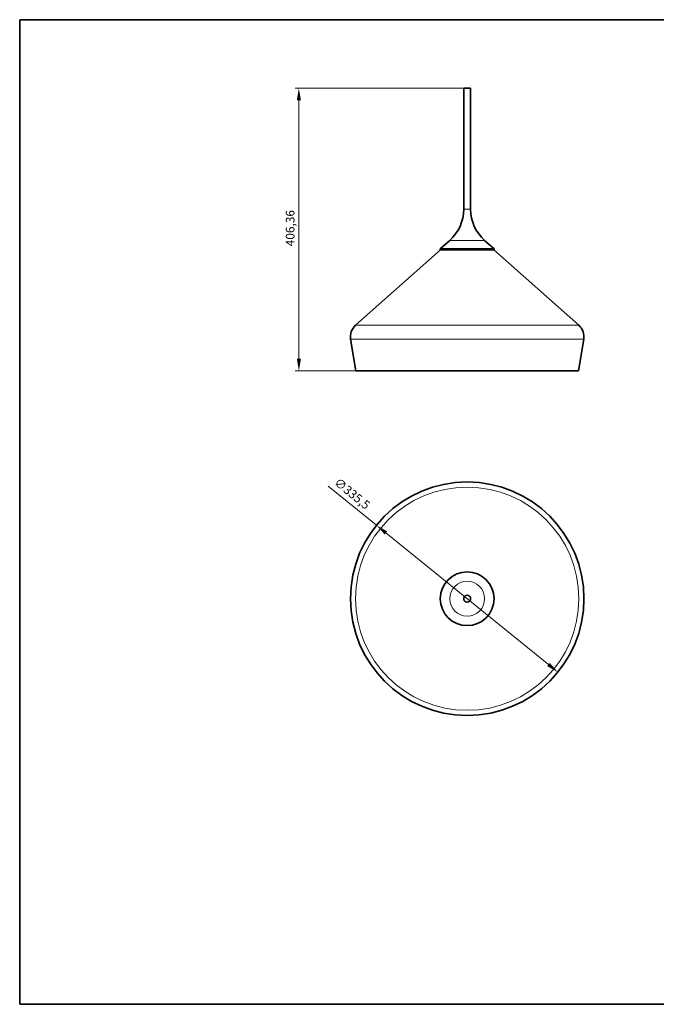
# Model space of a CAD drawing. Units: millimetres. Extents: x 35 to 2069, y 35 to 1450.
# Drawn here: x 35 to 950, y 35 to 1450 of the extents above; entities that cross this region are included whole.
import ezdxf

# ---------------------------------------------------------------- set-up
doc = ezdxf.new("R2010")
doc.units = ezdxf.units.MM
doc.header["$LTSCALE"] = 5
for name, color, linetype, lineweight in [('Bemaßung (ISO)', 7, 'Continuous', 9), ('Rahmen (ISO)', 7, 'Continuous', 35), ('Sichtbar (ISO)', 7, 'Continuous', 35), ('Sichtbar schmal (ISO)', 7, 'Continuous', 18)]:
    doc.layers.add(name, color=color, linetype=linetype, lineweight=lineweight)
doc.styles.add('MoltoLuce 2_5 mm', font='TSTARPRO-Regular.ttf')
doc.dimstyles.new('Standard (MoltoLuce)', dxfattribs={"dimscale": 5, "dimtxt": 2.5, "dimasz": 3.5, "dimexe": 1.1, "dimexo": 0, "dimgap": 0.8, "dimtad": 1, "dimrnd": 1e-08, "dimtxsty": 'MoltoLuce 2_5 mm', "dimcen": 0.09, "dimdle": 10, "dimclrd": 256, "dimclre": 256, "dimclrt": 256, "dimadec": 1, "dimazin": 2, "dimtfac": 0.8, "dimtdec": 3, "dimtmove": 0, "dimatfit": 3, "dimfxl": 1, "dimtolj": 1, "dimlwd": -1, "dimlwe": -1, "dimarcsym": 0})

# ---------------------------------------------------------------- blocks, each defined once
blk = doc.blocks.new('Ränder MoltoLuce')
at = {"layer": 'Rahmen (ISO)'}
for p, q in [((7, 290), (413, 290)), ((7, 7), (7, 290)), ((413, 290), (413, 7)), ((413, 7), (7, 7))]:
    blk.add_line(p, q, dxfattribs=at)
blk = doc.blocks.new('*D12')
at = {"layer": 'Bemaßung (ISO)'}
for p, q in [((547.6, 723.5), (478, 779.8)), ((794.7, 523.3), (561.2, 712.5))]:
    blk.add_line(p, q, dxfattribs=at)
for points in [[(563, 714.7), (559.3, 710.2), (547.6, 723.5)], [(796.5, 525.6), (792.9, 521), (808.3, 512.3)]]:
    blk.add_solid(points, dxfattribs=at)
at = {"layer": 'Defpoints', "color": 0}
for p in [(547.6, 723.5), (808.3, 512.3)]:
    blk.add_point(p, dxfattribs=at)
at = {"layer": 'Bemaßung (ISO)', "insert": (493.5, 792.6), "char_height": 12.5, "attachment_point": 1, "rotation": 320.9925, "style": 'MoltoLuce 2_5 mm'}
blk.add_mtext('\\A1;∅335,5', dxfattribs=at)
blk = doc.blocks.new('*D13')
at = {"layer": 'Bemaßung (ISO)'}
for p, q in [((672.9, 1351.6), (430.6, 1351.6)), ((436.1, 962.7), (436.1, 1334.1)), ((517.9, 945.2), (430.6, 945.2))]:
    blk.add_line(p, q, dxfattribs=at)
for points in [[(433.2, 1334.1), (439.1, 1334.1), (436.1, 1351.6)], [(433.2, 962.7), (439.1, 962.7), (436.1, 945.2)]]:
    blk.add_solid(points, dxfattribs=at)
at = {"layer": 'Defpoints', "color": 0}
for p in [(436.1, 1351.6), (672.9, 1351.6), (517.9, 945.2)]:
    blk.add_point(p, dxfattribs=at)
at = {"layer": 'Bemaßung (ISO)', "insert": (417.3, 1124.4), "char_height": 12.5, "attachment_point": 1, "rotation": 90, "style": 'MoltoLuce 2_5 mm'}
blk.add_mtext('\\A1;406,36', dxfattribs=at)

msp = doc.modelspace()

# ---------------------------------------------------------------- linework, layer by layer
at = {"layer": 'Sichtbar (ISO)'}
for p, q in [((672.933, 1351.572), (682.933, 1351.572)), ((672.933, 1351.572), (672.933, 1177.572)), ((682.933, 1351.572), (682.933, 1177.572)), ((652.832, 1132.76), (639.306, 1120.717)), ((703.035, 1132.76), (716.561, 1120.717)), ((639.493, 1119.338), (517.554, 1010.777)), ((639.306, 1120.717), (716.561, 1120.717)), ((639.306, 1120.717), (639.306, 1119.378)), ((639.306, 1119.378), (716.561, 1119.378)), ((639.493, 1119.338), (639.306, 1119.378)), ((639.493, 1119.338), (716.374, 1119.338)), ((716.374, 1119.338), (716.561, 1119.378)), ((716.374, 1119.338), (838.313, 1010.777)), ((716.561, 1120.717), (716.561, 1119.378)), ((517.933, 945.21), (510.472, 990.791)), ((837.933, 945.21), (845.395, 990.791)), ((837.933, 945.21), (517.933, 945.21))]:
    msp.add_line(p, q, dxfattribs=at)
for radius in [167.751, 5]:
    msp.add_circle((677.933, 617.884), radius, dxfattribs=at)
for centre, radius, start, end in [((612.933, 1177.572), 60, 311.68, 0), ((742.933, 1177.572), 60, 180, 228.32), ((532.183, 994.345), 22, 131.678322, 189.296747), ((823.684, 994.345), 22, 350.703253, 48.321678), ((677.933, 617.884), 38.627, 180, 90), ((677.933, 617.884), 38.627, 90, 180)]:
    msp.add_arc(centre, radius, start, end, dxfattribs=at)
at = {"layer": 'Sichtbar schmal (ISO)'}
for p, q in [((682.933, 1177.572), (672.933, 1177.572)), ((652.832, 1132.76), (703.035, 1132.76)), ((838.313, 1010.777), (517.554, 1010.777)), ((845.395, 990.791), (510.472, 990.791))]:
    msp.add_line(p, q, dxfattribs=at)
msp.add_circle((677.933, 617.884), 160.379, dxfattribs=at)
for start, end in [(180, 90), (90, 180)]:
    msp.add_arc((677.933, 617.884), 25.102, start, end, dxfattribs=at)

# ---------------------------------------------------------------- block references
at = {"xscale": 5, "yscale": 5, "zscale": 5}
msp.add_blockref('Ränder MoltoLuce', (0, 0), dxfattribs=at)

# ---------------------------------------------------------------- dimensions: what is measured, and where the dimension line sits
at = {"layer": 'Bemaßung (ISO)'}
dim = msp.add_linear_dim(base=(436.135, 1351.572), p1=(517.933, 945.21), p2=(672.933, 1351.572), angle=270, dimstyle='Standard (MoltoLuce)', override={"dimgap": 0.8, "dimdec": 2, "dimtol": 0, "dimlim": 0, "dimtp": 0, "dimtm": 0, "dimtdec": 3, "dimtofl": 0, "dimatfit": 1}, dxfattribs=at)
dim.commit()
dim.dimension.update_dxf_attribs({"geometry": '*D13', "text_midpoint": (436.135, 1148.391), "dimtype": 160})
dim = msp.add_diameter_dim_2p(p1=(808.286, 512.299), p2=(547.58, 723.47), dimstyle='Standard (MoltoLuce)', override={"dimgap": 0.8, "dimdec": 2, "dimlfac": 1, "dimtol": 0, "dimlim": 0, "dimtp": 0, "dimtm": 0, "dimtdec": 3, "dimatfit": 2}, dxfattribs=at)
dim.commit()
dim.dimension.update_dxf_attribs({"geometry": '*D12', "text_midpoint": (499.911, 762.082), "dimtype": 163})

doc.saveas('drawing.dxf')
